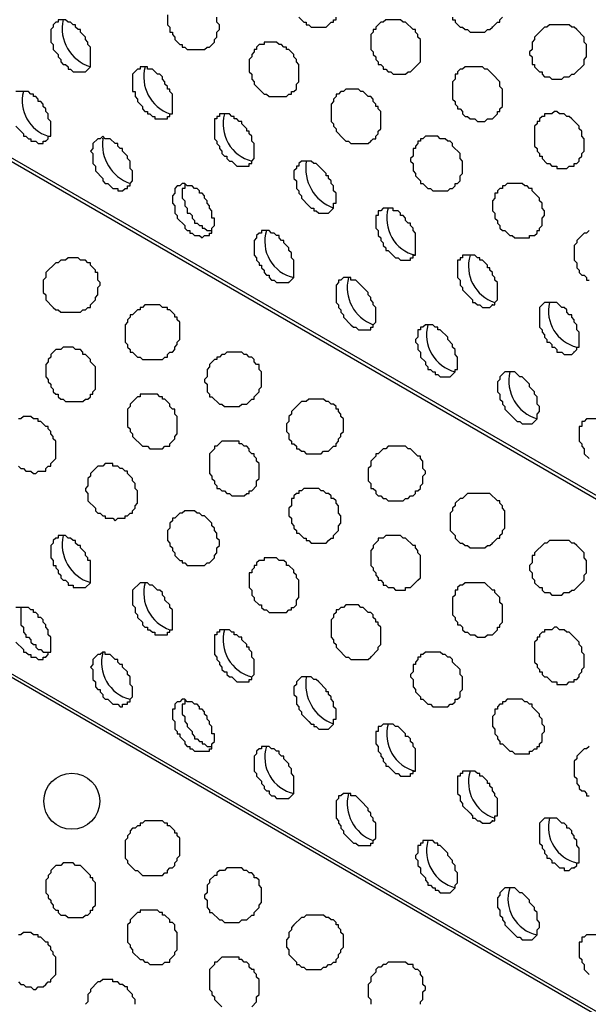
# Model space of a CAD drawing. Extents: x 0 to 219, y -4 to 280.
# Drawn here: x 67 to 73, y 167 to 177 of the extents above; entities that cross this region are included whole.
import ezdxf

# ---------------------------------------------------------------- set-up
doc = ezdxf.new("R2010")
doc.units = 0
doc.header["$LTSCALE"] = 10
doc.header["$MEASUREMENT"] = 0
doc.layers.add('CADdetails-9-EXTRAFINE', color=9, linetype='CONTINUOUS')

msp = doc.modelspace()

# ---------------------------------------------------------------- linework, layer by layer
at = {"layer": 'CADdetails-9-EXTRAFINE'}
for p, q in [((117.719, 146.676, 0), (58.538, 180.844, 0)), ((72.324, 177.145, 0), (72.324, 177.152, 0)), ((67.668, 175.956, 0), (67.668, 175.962, 0)), ((68.263, 175.981, 0), (68.263, 175.988, 0)), ((71.057, 175.956, 0), (71.057, 175.962, 0)), ((117.719, 141.295, 0), (58.538, 175.464, 0)), ((71.238, 175.257, 0), (71.238, 175.264, 0)), ((70.203, 174.481, 0), (70.203, 174.488, 0)), ((72.919, 174.274, 0), (72.919, 174.281, 0)), ((72.324, 174.248, 0), (72.324, 174.255, 0)), ((73.178, 173.757, 0), (73.178, 173.763, 0)), ((72.324, 171.765, 0), (72.324, 171.772, 0)), ((67.668, 170.575, 0), (67.668, 170.582, 0)), ((71.057, 170.575, 0), (71.057, 170.582, 0)), ((71.238, 169.877, 0), (71.238, 169.884, 0)), ((70.203, 169.101, 0), (70.203, 169.108, 0)), ((72.324, 168.868, 0), (72.324, 168.875, 0)), ((72.919, 168.894, 0), (72.919, 168.901, 0)), ((73.178, 168.377, 0), (73.178, 168.383, 0)), ((67.668, 167.161, 0), (67.668, 167.168, 0))]:
    msp.add_line(p, q, dxfattribs=at)
for points in [[(117.719, 146.624), (59.288, 180.379), (59.21, 180.301), (59.159, 180.249), (59.107, 180.172), (59.055, 180.12), (59.003, 180.042), (58.926, 179.991), (58.874, 179.913), (58.822, 179.835), (58.771, 179.784), (58.719, 179.706), (58.667, 179.628), (58.641, 179.551), (58.59, 179.473), (58.538, 179.396)], [(68.936, 177.275), (68.936, 177.171), (68.962, 177.145), (68.962, 177.094), (68.988, 177.094), (68.988, 177.068), (69.013, 177.042), (69.013, 177.016), (69.065, 176.964), (69.091, 176.964), (69.091, 176.938), (69.117, 176.938), (69.143, 176.913), (69.324, 176.913), (69.35, 176.938), (69.376, 176.938), (69.427, 176.99), (69.427, 177.016), (69.453, 177.042), (69.453, 177.094), (69.479, 177.119), (69.479, 177.171), (69.453, 177.197), (69.453, 177.249)], [(70.307, 177.249), (70.358, 177.197), (70.384, 177.197), (70.384, 177.171), (70.41, 177.171), (70.436, 177.145), (70.591, 177.145), (70.617, 177.171), (70.643, 177.197), (70.669, 177.197), (70.669, 177.223), (70.695, 177.223), (70.695, 177.249)], [(71.91, 177.249), (71.91, 177.223), (71.936, 177.223), (71.936, 177.197), (71.988, 177.145), (72.014, 177.145), (72.04, 177.119), (72.066, 177.119), (72.091, 177.094), (72.247, 177.094), (72.273, 177.119), (72.298, 177.119), (72.324, 177.145), (72.376, 177.197), (72.402, 177.197), (72.402, 177.223), (72.428, 177.249)], [(67.358, 176.111), (67.436, 176.033), (67.436, 176.007), (67.462, 176.007), (67.487, 175.981), (67.513, 175.981), (67.513, 175.956), (67.565, 175.956), (67.591, 175.93), (67.643, 175.93), (67.643, 175.956), (67.668, 175.956), (67.694, 175.981), (67.694, 176.007), (67.72, 176.007), (67.72, 176.162), (67.694, 176.188), (67.694, 176.24), (67.668, 176.266), (67.668, 176.292), (67.643, 176.318), (67.643, 176.343), (67.617, 176.369), (67.591, 176.369), (67.591, 176.395), (67.565, 176.421), (67.539, 176.421), (67.539, 176.447), (67.513, 176.447), (67.487, 176.473), (67.358, 176.473)], [(69.117, 175.516), (69.117, 175.464), (69.091, 175.464), (69.091, 175.361), (69.117, 175.335), (69.117, 175.283), (69.143, 175.257), (69.143, 175.205), (69.169, 175.205), (69.195, 175.18), (69.195, 175.154), (69.22, 175.128), (69.22, 175.102), (69.246, 175.102), (69.272, 175.076), (69.298, 175.076), (69.298, 175.05), (69.324, 175.05), (69.35, 175.024), (69.401, 175.024)], [(117.719, 141.244), (59.288, 174.998), (59.21, 174.921), (59.159, 174.869), (59.107, 174.792), (59.055, 174.74), (59.003, 174.662), (58.926, 174.61), (58.874, 174.533), (58.822, 174.455), (58.771, 174.404), (58.719, 174.326), (58.667, 174.248), (58.641, 174.171), (58.59, 174.093), (58.538, 174.016)], [(73.333, 175.024), (73.307, 174.998), (73.281, 174.998), (73.204, 174.921), (73.204, 174.895), (73.178, 174.869), (73.178, 174.714), (73.204, 174.688), (73.204, 174.636), (73.23, 174.61), (73.23, 174.585), (73.255, 174.559), (73.281, 174.559), (73.307, 174.533), (73.307, 174.507), (73.333, 174.507)], [(67.384, 172.567), (67.41, 172.541), (67.436, 172.541), (67.462, 172.515), (67.513, 172.515), (67.539, 172.49), (67.565, 172.49), (67.591, 172.515), (67.668, 172.515), (67.668, 172.541), (67.694, 172.567), (67.72, 172.567), (67.72, 172.593), (67.772, 172.645), (67.772, 172.826), (67.746, 172.852), (67.746, 172.877), (67.72, 172.903), (67.72, 172.929), (67.694, 172.955), (67.694, 172.981), (67.668, 172.981), (67.617, 173.033), (67.591, 173.033), (67.591, 173.059), (67.539, 173.059), (67.513, 173.084), (67.436, 173.084), (67.41, 173.059), (67.384, 173.059)], [(73.411, 173.059), (73.307, 173.059), (73.281, 173.033), (73.255, 173.033), (73.255, 172.981), (73.23, 172.981), (73.23, 172.826), (73.255, 172.8), (73.255, 172.774), (73.281, 172.748), (73.281, 172.696), (73.333, 172.645)], [(67.358, 170.731), (67.436, 170.653), (67.436, 170.627), (67.462, 170.627), (67.487, 170.601), (67.513, 170.601), (67.513, 170.575), (67.565, 170.575), (67.591, 170.55), (67.643, 170.55), (67.643, 170.575), (67.668, 170.575), (67.694, 170.601), (67.694, 170.627), (67.72, 170.627), (67.72, 170.782), (67.694, 170.808), (67.694, 170.86), (67.668, 170.886), (67.668, 170.912), (67.643, 170.938), (67.643, 170.963), (67.617, 170.989), (67.591, 170.989), (67.591, 171.015), (67.565, 171.041), (67.539, 171.041), (67.539, 171.067), (67.513, 171.067), (67.487, 171.093), (67.358, 171.093)], [(67.436, 171.093), (67.41, 171.093), (67.41, 170.912), (67.436, 170.886), (67.436, 170.834), (67.462, 170.808), (67.462, 170.782), (67.487, 170.782), (67.513, 170.756), (67.513, 170.731), (67.539, 170.705), (67.565, 170.705), (67.565, 170.679), (67.591, 170.653), (67.617, 170.653), (67.643, 170.627), (67.694, 170.627)], [(69.117, 170.136), (69.117, 170.084), (69.091, 170.084), (69.091, 169.981), (69.117, 169.955), (69.117, 169.903), (69.143, 169.877), (69.143, 169.851), (69.195, 169.799), (69.195, 169.774), (69.22, 169.748), (69.22, 169.722), (69.246, 169.722), (69.272, 169.696), (69.298, 169.696), (69.298, 169.67), (69.324, 169.67), (69.35, 169.644), (69.401, 169.644)], [(73.333, 169.644), (73.307, 169.618), (73.281, 169.618), (73.204, 169.541), (73.204, 169.515), (73.178, 169.489), (73.178, 169.334), (73.204, 169.308), (73.204, 169.256), (73.23, 169.23), (73.23, 169.205), (73.255, 169.179), (73.281, 169.179), (73.307, 169.153), (73.307, 169.127), (73.333, 169.127)], [(67.384, 167.187), (67.41, 167.161), (67.436, 167.161), (67.462, 167.135), (67.513, 167.135), (67.539, 167.109), (67.565, 167.109), (67.591, 167.135), (67.643, 167.135), (67.668, 167.161), (67.694, 167.187), (67.72, 167.187), (67.72, 167.213), (67.772, 167.265), (67.772, 167.446), (67.746, 167.472), (67.746, 167.497), (67.72, 167.523), (67.72, 167.549), (67.694, 167.575), (67.694, 167.601), (67.668, 167.601), (67.617, 167.653), (67.591, 167.653), (67.591, 167.678), (67.539, 167.678), (67.513, 167.704), (67.436, 167.704), (67.41, 167.678), (67.384, 167.678)], [(73.411, 167.678), (73.307, 167.678), (73.281, 167.653), (73.255, 167.653), (73.255, 167.601), (73.23, 167.601), (73.23, 167.446), (73.255, 167.42), (73.255, 167.394), (73.281, 167.368), (73.281, 167.316), (73.333, 167.265)], [(69.815, 166.928), (69.867, 166.98), (69.867, 167.032), (69.893, 167.058), (69.893, 167.213), (69.867, 167.239), (69.867, 167.265), (69.841, 167.29), (69.841, 167.316), (69.815, 167.316), (69.789, 167.342), (69.789, 167.368), (69.764, 167.394), (69.738, 167.394), (69.712, 167.42), (69.686, 167.42), (69.686, 167.446), (69.505, 167.446), (69.453, 167.394), (69.427, 167.394), (69.427, 167.368), (69.376, 167.316), (69.376, 167.109), (69.401, 167.084), (69.401, 167.058), (69.427, 167.032), (69.427, 167.006), (69.505, 166.928)], [(71.574, 166.954), (71.574, 166.98), (71.6, 167.006), (71.6, 167.084), (71.626, 167.109), (71.626, 167.135), (71.6, 167.161), (71.6, 167.239), (71.574, 167.265), (71.574, 167.29), (71.548, 167.316), (71.522, 167.316), (71.497, 167.342), (71.497, 167.368), (71.445, 167.368), (71.419, 167.394), (71.238, 167.394), (71.212, 167.368), (71.186, 167.368), (71.16, 167.342), (71.134, 167.342), (71.109, 167.316), (71.109, 167.29), (71.057, 167.239), (71.057, 167.187), (71.031, 167.161), (71.031, 167.032), (71.057, 167.006), (71.057, 166.954)], [(68.6, 166.954), (68.6, 167.006), (68.574, 167.032), (68.574, 167.058), (68.522, 167.109), (68.522, 167.135), (68.496, 167.135), (68.47, 167.161), (68.444, 167.161), (68.419, 167.187), (68.367, 167.187), (68.367, 167.213), (68.263, 167.213), (68.237, 167.187), (68.212, 167.187), (68.134, 167.109), (68.134, 167.084), (68.108, 167.058), (68.108, 166.98), (68.082, 166.954)]]:
    msp.add_lwpolyline(points, dxfattribs=at)
for points in [[(68.082, 176.68), (68.134, 176.731), (68.134, 176.938), (68.108, 176.964), (68.108, 176.99), (68.082, 177.016), (68.082, 177.042), (68.031, 177.094), (68.031, 177.119), (68.005, 177.119), (67.979, 177.145), (67.979, 177.171), (67.953, 177.171), (67.927, 177.197), (67.901, 177.197), (67.875, 177.223), (67.798, 177.223), (67.798, 177.197), (67.772, 177.197), (67.746, 177.171), (67.746, 177.145), (67.72, 177.119), (67.72, 176.99), (67.746, 176.964), (67.746, 176.913), (67.798, 176.861), (67.798, 176.835), (67.824, 176.809), (67.824, 176.783), (67.849, 176.757), (67.875, 176.757), (67.901, 176.731), (67.901, 176.706), (67.927, 176.706), (67.953, 176.68)], [(71.471, 176.68), (71.548, 176.757), (71.574, 176.783), (71.574, 177.016), (71.548, 177.042), (71.548, 177.068), (71.522, 177.094), (71.522, 177.119), (71.497, 177.119), (71.419, 177.197), (71.393, 177.197), (71.367, 177.223), (71.212, 177.223), (71.186, 177.197), (71.16, 177.197), (71.109, 177.145), (71.109, 177.119), (71.083, 177.119), (71.083, 177.094), (71.057, 177.068), (71.057, 176.913), (71.083, 176.887), (71.083, 176.861), (71.109, 176.835), (71.109, 176.809), (71.134, 176.783), (71.134, 176.757), (71.16, 176.757), (71.186, 176.731), (71.186, 176.706), (71.212, 176.706), (71.238, 176.68), (71.264, 176.68), (71.29, 176.654), (71.419, 176.654), (71.445, 176.68)], [(73.152, 176.654), (73.178, 176.654), (73.281, 176.757), (73.281, 176.809), (73.307, 176.835), (73.307, 176.964), (73.281, 176.99), (73.281, 177.042), (73.204, 177.119), (73.178, 177.145), (73.152, 177.145), (73.126, 177.171), (72.919, 177.171), (72.893, 177.145), (72.867, 177.145), (72.764, 177.042), (72.764, 177.016), (72.738, 176.99), (72.738, 176.913), (72.712, 176.887), (72.712, 176.861), (72.738, 176.835), (72.738, 176.757), (72.764, 176.757), (72.764, 176.731), (72.816, 176.68), (72.842, 176.68), (72.842, 176.654), (72.867, 176.628), (72.919, 176.628), (72.945, 176.602), (73.049, 176.602), (73.074, 176.628), (73.126, 176.628)], [(70.203, 176.447), (70.229, 176.447), (70.229, 176.473), (70.255, 176.473), (70.281, 176.499), (70.281, 176.55), (70.307, 176.576), (70.307, 176.757), (70.281, 176.783), (70.281, 176.809), (70.255, 176.835), (70.255, 176.861), (70.203, 176.913), (70.177, 176.913), (70.177, 176.938), (70.152, 176.938), (70.126, 176.964), (70.1, 176.964), (70.074, 176.99), (69.945, 176.99), (69.945, 176.964), (69.893, 176.964), (69.867, 176.938), (69.867, 176.913), (69.841, 176.913), (69.841, 176.887), (69.815, 176.861), (69.815, 176.835), (69.789, 176.809), (69.789, 176.68), (69.815, 176.654), (69.815, 176.602), (69.841, 176.576), (69.841, 176.55), (69.919, 176.473), (69.945, 176.447), (69.97, 176.447), (69.996, 176.421), (70.177, 176.421)], [(68.936, 176.188), (68.936, 176.214), (68.962, 176.214), (68.962, 176.24), (68.988, 176.24), (68.988, 176.447), (68.962, 176.473), (68.962, 176.499), (68.936, 176.499), (68.936, 176.525), (68.91, 176.55), (68.91, 176.576), (68.884, 176.602), (68.884, 176.628), (68.858, 176.654), (68.832, 176.654), (68.781, 176.706), (68.729, 176.706), (68.729, 176.731), (68.651, 176.731), (68.651, 176.706), (68.625, 176.706), (68.574, 176.654), (68.574, 176.473), (68.6, 176.473), (68.6, 176.421), (68.625, 176.395), (68.625, 176.369), (68.677, 176.318), (68.677, 176.292), (68.703, 176.266), (68.729, 176.266), (68.729, 176.24), (68.755, 176.24), (68.781, 176.214), (68.807, 176.214), (68.807, 176.188)], [(72.324, 176.188), (72.376, 176.24), (72.376, 176.266), (72.402, 176.266), (72.402, 176.292), (72.428, 176.318), (72.428, 176.499), (72.402, 176.525), (72.402, 176.576), (72.324, 176.654), (72.273, 176.706), (72.247, 176.706), (72.221, 176.731), (72.04, 176.731), (72.014, 176.706), (71.988, 176.706), (71.962, 176.68), (71.962, 176.654), (71.936, 176.654), (71.936, 176.602), (71.91, 176.576), (71.91, 176.395), (71.936, 176.369), (71.936, 176.343), (71.962, 176.318), (71.962, 176.292), (71.988, 176.292), (72.014, 176.266), (72.014, 176.24), (72.04, 176.214), (72.066, 176.214), (72.091, 176.188), (72.143, 176.188), (72.169, 176.162), (72.247, 176.162), (72.273, 176.188)], [(71.057, 175.956), (71.083, 175.981), (71.109, 175.981), (71.109, 176.007), (71.134, 176.033), (71.134, 176.059), (71.16, 176.085), (71.16, 176.266), (71.134, 176.292), (71.134, 176.318), (71.109, 176.318), (71.109, 176.343), (71.083, 176.369), (71.083, 176.395), (71.057, 176.421), (71.031, 176.421), (70.979, 176.473), (70.953, 176.473), (70.928, 176.499), (70.798, 176.499), (70.772, 176.473), (70.746, 176.473), (70.721, 176.447), (70.695, 176.447), (70.695, 176.421), (70.669, 176.395), (70.669, 176.369), (70.643, 176.343), (70.643, 176.162), (70.669, 176.137), (70.669, 176.111), (70.695, 176.085), (70.695, 176.059), (70.772, 175.981), (70.798, 175.956), (70.824, 175.956), (70.85, 175.93), (71.031, 175.93)], [(69.789, 175.697), (69.789, 175.723), (69.815, 175.723), (69.815, 175.749), (69.841, 175.774), (69.841, 175.93), (69.815, 175.956), (69.815, 176.007), (69.789, 176.033), (69.789, 176.059), (69.764, 176.059), (69.764, 176.085), (69.712, 176.137), (69.712, 176.162), (69.686, 176.162), (69.66, 176.188), (69.634, 176.188), (69.634, 176.214), (69.608, 176.214), (69.583, 176.24), (69.479, 176.24), (69.479, 176.214), (69.453, 176.214), (69.453, 176.188), (69.427, 176.188), (69.427, 175.981), (69.453, 175.956), (69.453, 175.93), (69.479, 175.904), (69.479, 175.878), (69.505, 175.852), (69.505, 175.826), (69.531, 175.8), (69.557, 175.8), (69.557, 175.774), (69.583, 175.749), (69.608, 175.749), (69.66, 175.697)], [(73.178, 175.697), (73.178, 175.723), (73.204, 175.723), (73.23, 175.749), (73.23, 175.774), (73.255, 175.8), (73.255, 175.826), (73.281, 175.852), (73.281, 175.981), (73.255, 176.007), (73.255, 176.059), (73.23, 176.085), (73.23, 176.111), (73.152, 176.188), (73.126, 176.214), (73.1, 176.214), (73.074, 176.24), (73.023, 176.24), (72.997, 176.266), (72.971, 176.266), (72.945, 176.24), (72.867, 176.24), (72.867, 176.214), (72.842, 176.214), (72.816, 176.188), (72.816, 176.162), (72.79, 176.162), (72.79, 176.137), (72.764, 176.111), (72.764, 175.904), (72.79, 175.878), (72.79, 175.852), (72.816, 175.826), (72.816, 175.8), (72.842, 175.8), (72.842, 175.774), (72.893, 175.723), (72.919, 175.723), (72.945, 175.697), (72.997, 175.697), (72.997, 175.671), (73.1, 175.671), (73.126, 175.697)], [(68.496, 175.464), (68.522, 175.464), (68.522, 175.49), (68.548, 175.49), (68.548, 175.516), (68.574, 175.542), (68.574, 175.645), (68.548, 175.671), (68.548, 175.749), (68.522, 175.774), (68.522, 175.8), (68.47, 175.852), (68.47, 175.878), (68.444, 175.878), (68.419, 175.904), (68.419, 175.93), (68.393, 175.93), (68.341, 175.981), (68.289, 175.981), (68.263, 176.007), (68.237, 175.981), (68.212, 175.981), (68.16, 175.93), (68.16, 175.878), (68.134, 175.852), (68.16, 175.826), (68.16, 175.723), (68.186, 175.697), (68.186, 175.645), (68.263, 175.568), (68.263, 175.542), (68.289, 175.516), (68.315, 175.516), (68.367, 175.464), (68.419, 175.464), (68.419, 175.438), (68.47, 175.438)], [(71.885, 175.464), (71.91, 175.464), (71.936, 175.49), (71.936, 175.516), (71.962, 175.516), (71.988, 175.542), (71.988, 175.593), (72.014, 175.619), (72.014, 175.749), (71.988, 175.774), (71.988, 175.826), (71.91, 175.904), (71.91, 175.93), (71.885, 175.956), (71.859, 175.956), (71.833, 175.981), (71.781, 175.981), (71.755, 176.007), (71.626, 176.007), (71.6, 175.981), (71.574, 175.981), (71.574, 175.956), (71.548, 175.956), (71.548, 175.93), (71.522, 175.904), (71.522, 175.878), (71.497, 175.878), (71.497, 175.8), (71.471, 175.774), (71.471, 175.749), (71.497, 175.723), (71.497, 175.645), (71.522, 175.619), (71.522, 175.593), (71.574, 175.542), (71.574, 175.516), (71.6, 175.516), (71.652, 175.464), (71.678, 175.464), (71.703, 175.438), (71.859, 175.438)], [(70.617, 175.205), (70.669, 175.257), (70.669, 175.309), (70.695, 175.309), (70.695, 175.412), (70.669, 175.438), (70.669, 175.49), (70.643, 175.516), (70.643, 175.542), (70.617, 175.568), (70.617, 175.593), (70.591, 175.593), (70.591, 175.619), (70.514, 175.697), (70.488, 175.723), (70.462, 175.723), (70.436, 175.749), (70.333, 175.749), (70.307, 175.723), (70.307, 175.697), (70.281, 175.697), (70.281, 175.671), (70.255, 175.645), (70.255, 175.568), (70.281, 175.542), (70.281, 175.464), (70.307, 175.438), (70.307, 175.412), (70.333, 175.386), (70.333, 175.361), (70.41, 175.283), (70.436, 175.257), (70.462, 175.257), (70.462, 175.231), (70.488, 175.231), (70.514, 175.205)], [(69.35, 174.973), (69.376, 174.973), (69.376, 174.998), (69.401, 174.998), (69.401, 175.05), (69.427, 175.076), (69.427, 175.154), (69.401, 175.154), (69.401, 175.231), (69.376, 175.257), (69.376, 175.283), (69.35, 175.309), (69.35, 175.335), (69.324, 175.361), (69.324, 175.386), (69.298, 175.412), (69.272, 175.412), (69.272, 175.438), (69.246, 175.464), (69.22, 175.464), (69.195, 175.49), (69.143, 175.49), (69.117, 175.516), (69.091, 175.516), (69.065, 175.49), (69.039, 175.49), (69.013, 175.464), (69.013, 175.412), (68.988, 175.386), (68.988, 175.309), (69.013, 175.283), (69.013, 175.205), (69.039, 175.18), (69.039, 175.154), (69.117, 175.076), (69.117, 175.05), (69.143, 175.024), (69.169, 175.024), (69.169, 174.998), (69.195, 174.998), (69.22, 174.973), (69.272, 174.973), (69.298, 174.947), (69.324, 174.973)], [(72.738, 174.973), (72.764, 174.973), (72.79, 174.998), (72.79, 175.024), (72.816, 175.024), (72.816, 175.05), (72.842, 175.076), (72.842, 175.154), (72.867, 175.18), (72.867, 175.231), (72.842, 175.257), (72.842, 175.309), (72.816, 175.335), (72.816, 175.361), (72.738, 175.438), (72.738, 175.464), (72.712, 175.464), (72.686, 175.49), (72.661, 175.49), (72.635, 175.516), (72.479, 175.516), (72.454, 175.49), (72.428, 175.49), (72.428, 175.464), (72.402, 175.464), (72.376, 175.438), (72.376, 175.412), (72.35, 175.412), (72.35, 175.361), (72.324, 175.335), (72.324, 175.231), (72.35, 175.205), (72.35, 175.154), (72.376, 175.128), (72.376, 175.102), (72.402, 175.076), (72.402, 175.05), (72.428, 175.024), (72.454, 175.024), (72.505, 174.973), (72.531, 174.973), (72.557, 174.947), (72.712, 174.947), (72.712, 174.973)], [(71.471, 174.74), (71.497, 174.74), (71.497, 174.766), (71.522, 174.766), (71.522, 174.998), (71.497, 175.024), (71.497, 175.05), (71.471, 175.076), (71.471, 175.102), (71.445, 175.102), (71.419, 175.128), (71.419, 175.154), (71.393, 175.18), (71.367, 175.18), (71.367, 175.205), (71.341, 175.231), (71.29, 175.231), (71.29, 175.257), (71.186, 175.257), (71.16, 175.231), (71.134, 175.231), (71.134, 175.18), (71.109, 175.18), (71.109, 175.05), (71.134, 175.024), (71.134, 174.973), (71.16, 174.947), (71.16, 174.921), (71.186, 174.895), (71.186, 174.869), (71.212, 174.843), (71.212, 174.817), (71.238, 174.817), (71.316, 174.74), (71.341, 174.74), (71.367, 174.714), (71.471, 174.714)], [(70.203, 174.481), (70.255, 174.533), (70.255, 174.714), (70.229, 174.74), (70.229, 174.792), (70.203, 174.817), (70.203, 174.843), (70.152, 174.895), (70.152, 174.921), (70.126, 174.921), (70.1, 174.947), (70.1, 174.973), (70.074, 174.973), (70.048, 174.998), (70.022, 174.998), (69.996, 175.024), (69.919, 175.024), (69.919, 174.998), (69.893, 174.998), (69.867, 174.973), (69.867, 174.947), (69.841, 174.921), (69.841, 174.766), (69.867, 174.74), (69.867, 174.714), (69.893, 174.688), (69.893, 174.662), (69.919, 174.662), (69.919, 174.636), (69.945, 174.61), (69.945, 174.585), (69.97, 174.559), (69.996, 174.559), (69.996, 174.533), (70.022, 174.507), (70.048, 174.507), (70.074, 174.481)], [(68.082, 174.197), (68.108, 174.223), (68.134, 174.223), (68.134, 174.248), (68.186, 174.3), (68.186, 174.326), (68.212, 174.352), (68.212, 174.429), (68.237, 174.455), (68.237, 174.481), (68.212, 174.507), (68.212, 174.585), (68.186, 174.585), (68.186, 174.61), (68.134, 174.662), (68.134, 174.688), (68.108, 174.688), (68.082, 174.714), (68.031, 174.714), (68.005, 174.74), (67.901, 174.74), (67.875, 174.714), (67.824, 174.714), (67.798, 174.688), (67.772, 174.688), (67.668, 174.585), (67.668, 174.533), (67.643, 174.507), (67.643, 174.378), (67.668, 174.352), (67.668, 174.3), (67.746, 174.223), (67.772, 174.197), (67.798, 174.197), (67.824, 174.171), (68.031, 174.171), (68.056, 174.197)], [(72.324, 174.248), (72.35, 174.248), (72.35, 174.274), (72.376, 174.3), (72.376, 174.481), (72.35, 174.507), (72.35, 174.533), (72.324, 174.559), (72.324, 174.585), (72.298, 174.61), (72.298, 174.636), (72.273, 174.636), (72.273, 174.662), (72.221, 174.714), (72.195, 174.714), (72.195, 174.74), (72.169, 174.74), (72.143, 174.766), (72.014, 174.766), (72.014, 174.74), (71.988, 174.74), (71.988, 174.714), (71.962, 174.714), (71.962, 174.533), (71.988, 174.507), (71.988, 174.455), (72.014, 174.429), (72.014, 174.404), (72.091, 174.326), (72.117, 174.3), (72.117, 174.274), (72.143, 174.274), (72.169, 174.248), (72.195, 174.248), (72.221, 174.223), (72.298, 174.223)], [(71.057, 173.99), (71.057, 174.016), (71.083, 174.016), (71.083, 174.041), (71.109, 174.067), (71.109, 174.223), (71.083, 174.248), (71.083, 174.274), (71.057, 174.3), (71.057, 174.326), (71.031, 174.352), (71.031, 174.378), (70.953, 174.455), (70.902, 174.507), (70.85, 174.507), (70.85, 174.533), (70.772, 174.533), (70.746, 174.507), (70.721, 174.507), (70.721, 174.481), (70.695, 174.455), (70.695, 174.274), (70.721, 174.248), (70.721, 174.223), (70.746, 174.197), (70.746, 174.171), (70.772, 174.145), (70.772, 174.119), (70.85, 174.041), (70.876, 174.016), (70.902, 174.016), (70.928, 173.99)], [(73.178, 173.757), (73.204, 173.783), (73.204, 173.809), (73.23, 173.809), (73.23, 173.964), (73.204, 173.99), (73.204, 174.041), (73.178, 174.067), (73.178, 174.093), (73.152, 174.119), (73.152, 174.145), (73.126, 174.145), (73.1, 174.171), (73.1, 174.197), (73.074, 174.223), (73.049, 174.223), (72.997, 174.274), (72.867, 174.274), (72.816, 174.223), (72.816, 174.016), (72.842, 173.99), (72.842, 173.964), (72.867, 173.938), (72.867, 173.912), (72.893, 173.886), (72.893, 173.86), (72.919, 173.86), (72.945, 173.835), (72.945, 173.809), (72.971, 173.809), (72.997, 173.783), (72.997, 173.757), (73.049, 173.757), (73.074, 173.731), (73.152, 173.731)], [(68.936, 173.705), (68.936, 173.731), (68.962, 173.757), (68.988, 173.757), (69.013, 173.783), (69.013, 173.809), (69.039, 173.835), (69.039, 173.86), (69.065, 173.886), (69.065, 174.067), (69.039, 174.093), (69.039, 174.119), (69.013, 174.119), (69.013, 174.145), (68.962, 174.197), (68.936, 174.197), (68.936, 174.223), (68.884, 174.223), (68.858, 174.248), (68.703, 174.248), (68.677, 174.223), (68.651, 174.223), (68.651, 174.197), (68.625, 174.197), (68.574, 174.145), (68.548, 174.145), (68.548, 174.119), (68.522, 174.093), (68.522, 174.067), (68.496, 174.041), (68.496, 173.86), (68.522, 173.835), (68.522, 173.809), (68.548, 173.783), (68.548, 173.757), (68.574, 173.757), (68.625, 173.705), (68.651, 173.705), (68.677, 173.679), (68.884, 173.679), (68.91, 173.705)], [(71.885, 173.498), (71.936, 173.55), (71.936, 173.576), (71.962, 173.576), (71.962, 173.705), (71.936, 173.731), (71.936, 173.783), (71.91, 173.809), (71.91, 173.835), (71.859, 173.886), (71.859, 173.912), (71.781, 173.99), (71.755, 173.99), (71.755, 174.016), (71.729, 174.016), (71.703, 174.041), (71.626, 174.041), (71.6, 174.016), (71.574, 174.016), (71.574, 173.99), (71.548, 173.99), (71.548, 173.912), (71.522, 173.886), (71.522, 173.86), (71.548, 173.835), (71.548, 173.783), (71.574, 173.757), (71.574, 173.705), (71.626, 173.653), (71.626, 173.628), (71.652, 173.602), (71.652, 173.576), (71.678, 173.576), (71.703, 173.55), (71.729, 173.55), (71.729, 173.524), (71.755, 173.524), (71.781, 173.498)], [(68.082, 173.265), (68.108, 173.265), (68.134, 173.291), (68.134, 173.317), (68.16, 173.317), (68.16, 173.343), (68.186, 173.369), (68.186, 173.602), (68.134, 173.653), (68.134, 173.679), (68.082, 173.731), (68.056, 173.731), (68.056, 173.757), (68.031, 173.783), (67.979, 173.783), (67.953, 173.809), (67.849, 173.809), (67.824, 173.783), (67.772, 173.783), (67.72, 173.731), (67.72, 173.705), (67.694, 173.679), (67.694, 173.653), (67.668, 173.628), (67.668, 173.498), (67.694, 173.472), (67.694, 173.447), (67.72, 173.421), (67.72, 173.395), (67.746, 173.369), (67.746, 173.343), (67.772, 173.317), (67.798, 173.317), (67.798, 173.291), (67.824, 173.265), (67.849, 173.265), (67.875, 173.24), (68.056, 173.24)], [(69.764, 173.214), (69.815, 173.265), (69.841, 173.265), (69.841, 173.291), (69.893, 173.343), (69.893, 173.369), (69.919, 173.395), (69.919, 173.55), (69.893, 173.576), (69.893, 173.628), (69.867, 173.628), (69.841, 173.653), (69.841, 173.679), (69.815, 173.705), (69.789, 173.705), (69.764, 173.731), (69.738, 173.731), (69.712, 173.757), (69.557, 173.757), (69.531, 173.731), (69.505, 173.731), (69.479, 173.705), (69.453, 173.705), (69.453, 173.679), (69.427, 173.679), (69.376, 173.628), (69.376, 173.602), (69.35, 173.576), (69.35, 173.498), (69.324, 173.472), (69.324, 173.447), (69.35, 173.421), (69.35, 173.343), (69.376, 173.317), (69.376, 173.291), (69.401, 173.291), (69.479, 173.214), (69.505, 173.214), (69.531, 173.188), (69.686, 173.188), (69.712, 173.214)], [(72.738, 173.007), (72.79, 173.059), (72.79, 173.11), (72.816, 173.136), (72.816, 173.188), (72.79, 173.214), (72.79, 173.291), (72.764, 173.317), (72.764, 173.343), (72.712, 173.395), (72.712, 173.421), (72.635, 173.498), (72.609, 173.498), (72.557, 173.55), (72.454, 173.55), (72.402, 173.498), (72.402, 173.472), (72.376, 173.447), (72.376, 173.343), (72.402, 173.317), (72.402, 173.265), (72.428, 173.24), (72.428, 173.214), (72.454, 173.188), (72.454, 173.162), (72.531, 173.084), (72.583, 173.033), (72.609, 173.033), (72.635, 173.007)], [(68.936, 172.774), (68.962, 172.774), (68.962, 172.8), (69.013, 172.852), (69.013, 172.877), (69.039, 172.903), (69.039, 173.084), (69.013, 173.11), (69.013, 173.162), (68.988, 173.162), (68.962, 173.188), (68.962, 173.214), (68.91, 173.265), (68.884, 173.265), (68.884, 173.291), (68.858, 173.291), (68.832, 173.317), (68.651, 173.317), (68.651, 173.291), (68.625, 173.291), (68.548, 173.214), (68.548, 173.188), (68.522, 173.162), (68.522, 172.981), (68.548, 172.955), (68.548, 172.929), (68.574, 172.903), (68.574, 172.877), (68.677, 172.774), (68.729, 172.774), (68.755, 172.748), (68.884, 172.748), (68.91, 172.774)], [(70.617, 172.722), (70.669, 172.774), (70.695, 172.774), (70.695, 172.8), (70.721, 172.826), (70.721, 172.852), (70.746, 172.877), (70.746, 172.903), (70.772, 172.929), (70.772, 173.059), (70.746, 173.084), (70.746, 173.11), (70.721, 173.136), (70.721, 173.162), (70.695, 173.162), (70.695, 173.188), (70.669, 173.214), (70.643, 173.214), (70.617, 173.24), (70.591, 173.24), (70.565, 173.265), (70.41, 173.265), (70.384, 173.24), (70.333, 173.24), (70.255, 173.162), (70.229, 173.136), (70.229, 173.11), (70.203, 173.084), (70.203, 173.033), (70.177, 173.007), (70.177, 172.929), (70.203, 172.903), (70.203, 172.852), (70.229, 172.826), (70.229, 172.8), (70.255, 172.8), (70.281, 172.774), (70.281, 172.748), (70.307, 172.748), (70.333, 172.722), (70.358, 172.722), (70.384, 172.696), (70.54, 172.696), (70.565, 172.722)], [(69.789, 172.283), (69.789, 172.308), (69.815, 172.308), (69.867, 172.36), (69.867, 172.412), (69.893, 172.438), (69.893, 172.593), (69.867, 172.619), (69.867, 172.645), (69.841, 172.671), (69.841, 172.696), (69.815, 172.696), (69.789, 172.722), (69.789, 172.748), (69.764, 172.774), (69.738, 172.774), (69.712, 172.8), (69.686, 172.8), (69.686, 172.826), (69.505, 172.826), (69.453, 172.774), (69.427, 172.774), (69.427, 172.748), (69.376, 172.696), (69.376, 172.49), (69.401, 172.464), (69.401, 172.438), (69.427, 172.412), (69.427, 172.386), (69.453, 172.36), (69.453, 172.334), (69.479, 172.334), (69.505, 172.308), (69.531, 172.308), (69.557, 172.283), (69.583, 172.283), (69.608, 172.257), (69.738, 172.257), (69.764, 172.283)], [(71.471, 172.257), (71.497, 172.257), (71.522, 172.283), (71.522, 172.308), (71.548, 172.308), (71.574, 172.334), (71.574, 172.36), (71.6, 172.386), (71.6, 172.464), (71.626, 172.49), (71.626, 172.515), (71.6, 172.541), (71.6, 172.619), (71.574, 172.645), (71.574, 172.671), (71.548, 172.671), (71.471, 172.748), (71.445, 172.748), (71.419, 172.774), (71.238, 172.774), (71.212, 172.748), (71.186, 172.748), (71.134, 172.696), (71.109, 172.696), (71.109, 172.671), (71.057, 172.619), (71.057, 172.567), (71.031, 172.541), (71.031, 172.412), (71.057, 172.386), (71.057, 172.334), (71.083, 172.334), (71.109, 172.308), (71.109, 172.283), (71.134, 172.257), (71.16, 172.257), (71.186, 172.231), (71.212, 172.231), (71.238, 172.205), (71.393, 172.205), (71.419, 172.231), (71.445, 172.231)], [(68.496, 172.05), (68.522, 172.05), (68.548, 172.076), (68.574, 172.076), (68.574, 172.102), (68.6, 172.127), (68.6, 172.153), (68.625, 172.179), (68.625, 172.308), (68.6, 172.334), (68.6, 172.386), (68.574, 172.412), (68.574, 172.438), (68.522, 172.49), (68.522, 172.515), (68.496, 172.515), (68.47, 172.541), (68.444, 172.541), (68.419, 172.567), (68.367, 172.567), (68.367, 172.593), (68.289, 172.593), (68.263, 172.567), (68.212, 172.567), (68.134, 172.49), (68.134, 172.464), (68.108, 172.438), (68.108, 172.36), (68.082, 172.334), (68.082, 172.308), (68.108, 172.283), (68.108, 172.205), (68.186, 172.127), (68.186, 172.102), (68.212, 172.076), (68.237, 172.076), (68.263, 172.05), (68.289, 172.05), (68.289, 172.024), (68.367, 172.024), (68.393, 171.998), (68.419, 172.024), (68.496, 172.024)], [(70.617, 171.791), (70.643, 171.817), (70.669, 171.817), (70.669, 171.843), (70.721, 171.895), (70.721, 171.946), (70.746, 171.972), (70.746, 172.05), (70.721, 172.076), (70.721, 172.153), (70.695, 172.179), (70.695, 172.205), (70.669, 172.231), (70.643, 172.231), (70.643, 172.257), (70.617, 172.283), (70.591, 172.283), (70.565, 172.308), (70.54, 172.308), (70.514, 172.334), (70.358, 172.334), (70.333, 172.308), (70.307, 172.308), (70.307, 172.283), (70.281, 172.283), (70.255, 172.257), (70.255, 172.231), (70.229, 172.231), (70.229, 172.153), (70.203, 172.127), (70.203, 172.05), (70.229, 172.024), (70.229, 171.972), (70.255, 171.946), (70.255, 171.92), (70.281, 171.895), (70.281, 171.869), (70.307, 171.869), (70.358, 171.817), (70.384, 171.817), (70.384, 171.791), (70.41, 171.791), (70.436, 171.765), (70.591, 171.765)], [(72.324, 171.765), (72.376, 171.817), (72.402, 171.817), (72.402, 171.843), (72.428, 171.869), (72.428, 171.895), (72.454, 171.92), (72.454, 172.102), (72.428, 172.127), (72.428, 172.153), (72.402, 172.179), (72.402, 172.205), (72.376, 172.205), (72.298, 172.283), (72.066, 172.283), (72.014, 172.231), (71.988, 172.231), (71.936, 172.179), (71.936, 172.153), (71.91, 172.127), (71.91, 172.102), (71.885, 172.076), (71.885, 171.895), (71.936, 171.843), (71.936, 171.817), (71.988, 171.765), (72.014, 171.765), (72.04, 171.739), (72.066, 171.739), (72.091, 171.714), (72.247, 171.714), (72.273, 171.739), (72.298, 171.739)], [(69.35, 171.558), (69.376, 171.558), (69.427, 171.61), (69.427, 171.636), (69.453, 171.662), (69.453, 171.714), (69.479, 171.739), (69.479, 171.791), (69.453, 171.817), (69.453, 171.869), (69.427, 171.895), (69.427, 171.92), (69.401, 171.946), (69.401, 171.972), (69.324, 172.05), (69.298, 172.05), (69.272, 172.076), (69.246, 172.076), (69.22, 172.102), (69.117, 172.102), (69.091, 172.076), (69.065, 172.076), (69.013, 172.024), (68.988, 172.024), (68.988, 171.998), (68.962, 171.972), (68.962, 171.92), (68.936, 171.895), (68.936, 171.791), (68.962, 171.765), (68.962, 171.739), (68.988, 171.714), (68.988, 171.688), (69.013, 171.662), (69.013, 171.636), (69.065, 171.584), (69.091, 171.584), (69.091, 171.558), (69.117, 171.558), (69.143, 171.532), (69.324, 171.532)], [(68.082, 171.3), (68.134, 171.351), (68.134, 171.584), (68.108, 171.584), (68.108, 171.61), (68.082, 171.636), (68.082, 171.662), (68.031, 171.714), (68.031, 171.739), (68.005, 171.739), (67.979, 171.765), (67.979, 171.791), (67.953, 171.791), (67.927, 171.817), (67.901, 171.817), (67.875, 171.843), (67.798, 171.843), (67.798, 171.817), (67.772, 171.817), (67.746, 171.791), (67.746, 171.765), (67.72, 171.739), (67.72, 171.61), (67.746, 171.584), (67.746, 171.532), (67.772, 171.532), (67.772, 171.507), (67.798, 171.481), (67.798, 171.455), (67.824, 171.429), (67.824, 171.403), (67.849, 171.377), (67.875, 171.377), (67.901, 171.351), (67.901, 171.326), (67.953, 171.326), (67.953, 171.3)], [(71.471, 171.3), (71.548, 171.377), (71.574, 171.403), (71.574, 171.636), (71.548, 171.662), (71.548, 171.688), (71.522, 171.714), (71.522, 171.739), (71.497, 171.739), (71.419, 171.817), (71.393, 171.817), (71.367, 171.843), (71.212, 171.843), (71.186, 171.817), (71.134, 171.817), (71.134, 171.791), (71.083, 171.739), (71.083, 171.714), (71.057, 171.688), (71.057, 171.532), (71.083, 171.507), (71.083, 171.481), (71.109, 171.455), (71.109, 171.429), (71.134, 171.403), (71.134, 171.377), (71.16, 171.377), (71.186, 171.351), (71.186, 171.326), (71.212, 171.326), (71.238, 171.3), (71.29, 171.3), (71.316, 171.274), (71.419, 171.274), (71.419, 171.3)], [(73.152, 171.274), (73.178, 171.274), (73.281, 171.377), (73.281, 171.429), (73.307, 171.455), (73.307, 171.584), (73.281, 171.61), (73.281, 171.662), (73.204, 171.739), (73.178, 171.765), (73.152, 171.765), (73.126, 171.791), (72.919, 171.791), (72.893, 171.765), (72.867, 171.765), (72.764, 171.662), (72.764, 171.636), (72.738, 171.636), (72.738, 171.558), (72.712, 171.532), (72.712, 171.481), (72.738, 171.455), (72.738, 171.403), (72.764, 171.377), (72.764, 171.351), (72.816, 171.3), (72.842, 171.3), (72.842, 171.274), (72.867, 171.248), (72.919, 171.248), (72.945, 171.222), (73.049, 171.222), (73.074, 171.248), (73.126, 171.248)], [(70.203, 171.067), (70.229, 171.067), (70.229, 171.093), (70.255, 171.093), (70.281, 171.119), (70.281, 171.17), (70.307, 171.196), (70.307, 171.377), (70.281, 171.403), (70.281, 171.429), (70.255, 171.455), (70.255, 171.481), (70.203, 171.532), (70.177, 171.532), (70.177, 171.558), (70.152, 171.584), (70.1, 171.584), (70.074, 171.61), (69.945, 171.61), (69.945, 171.584), (69.893, 171.584), (69.867, 171.558), (69.867, 171.532), (69.841, 171.532), (69.841, 171.507), (69.815, 171.481), (69.815, 171.455), (69.789, 171.455), (69.789, 171.3), (69.815, 171.274), (69.815, 171.222), (69.841, 171.196), (69.841, 171.17), (69.893, 171.119), (69.919, 171.119), (69.919, 171.093), (69.945, 171.067), (69.97, 171.067), (69.996, 171.041), (70.177, 171.041)], [(68.936, 170.808), (68.936, 170.834), (68.962, 170.834), (68.962, 170.86), (68.988, 170.86), (68.988, 171.067), (68.962, 171.093), (68.962, 171.119), (68.91, 171.17), (68.91, 171.196), (68.884, 171.222), (68.884, 171.248), (68.858, 171.274), (68.832, 171.274), (68.781, 171.326), (68.755, 171.326), (68.729, 171.351), (68.651, 171.351), (68.574, 171.274), (68.574, 171.119), (68.6, 171.093), (68.6, 171.041), (68.625, 171.015), (68.625, 170.989), (68.677, 170.938), (68.677, 170.912), (68.703, 170.886), (68.729, 170.886), (68.729, 170.86), (68.755, 170.86), (68.781, 170.834), (68.807, 170.834), (68.807, 170.808)], [(72.324, 170.808), (72.376, 170.86), (72.376, 170.886), (72.402, 170.886), (72.402, 170.912), (72.428, 170.938), (72.428, 171.119), (72.402, 171.144), (72.402, 171.196), (72.35, 171.248), (72.35, 171.274), (72.324, 171.274), (72.247, 171.351), (72.04, 171.351), (72.014, 171.326), (71.988, 171.326), (71.962, 171.3), (71.962, 171.274), (71.936, 171.274), (71.936, 171.222), (71.91, 171.196), (71.91, 171.015), (71.936, 170.989), (71.936, 170.963), (71.962, 170.938), (71.962, 170.912), (71.988, 170.912), (72.014, 170.886), (72.014, 170.86), (72.04, 170.834), (72.066, 170.834), (72.091, 170.808), (72.143, 170.808), (72.169, 170.782), (72.247, 170.782), (72.273, 170.808)], [(71.057, 170.575), (71.134, 170.653), (71.134, 170.679), (71.16, 170.705), (71.16, 170.886), (71.134, 170.912), (71.134, 170.938), (71.109, 170.938), (71.109, 170.963), (71.083, 170.989), (71.083, 171.015), (71.057, 171.041), (71.031, 171.041), (70.979, 171.093), (70.953, 171.093), (70.928, 171.119), (70.798, 171.119), (70.772, 171.093), (70.746, 171.093), (70.721, 171.067), (70.695, 171.067), (70.695, 171.041), (70.669, 171.015), (70.669, 170.989), (70.643, 170.963), (70.643, 170.782), (70.669, 170.756), (70.669, 170.731), (70.695, 170.705), (70.695, 170.679), (70.721, 170.653), (70.798, 170.575), (70.824, 170.575), (70.85, 170.55), (71.031, 170.55)], [(73.178, 170.317), (73.178, 170.343), (73.204, 170.343), (73.23, 170.369), (73.23, 170.394), (73.255, 170.42), (73.255, 170.446), (73.281, 170.472), (73.281, 170.601), (73.255, 170.627), (73.255, 170.679), (73.23, 170.705), (73.23, 170.731), (73.152, 170.808), (73.126, 170.834), (73.1, 170.834), (73.074, 170.86), (73.023, 170.86), (72.997, 170.886), (72.971, 170.886), (72.945, 170.86), (72.867, 170.86), (72.867, 170.834), (72.842, 170.834), (72.816, 170.808), (72.816, 170.782), (72.79, 170.782), (72.79, 170.756), (72.764, 170.731), (72.764, 170.524), (72.79, 170.498), (72.79, 170.472), (72.816, 170.446), (72.816, 170.42), (72.842, 170.42), (72.842, 170.394), (72.867, 170.369), (72.893, 170.369), (72.945, 170.317), (72.997, 170.317), (72.997, 170.291), (73.1, 170.291), (73.126, 170.317)], [(69.789, 170.317), (69.789, 170.343), (69.815, 170.343), (69.815, 170.369), (69.841, 170.394), (69.841, 170.55), (69.815, 170.575), (69.815, 170.627), (69.789, 170.653), (69.789, 170.679), (69.764, 170.679), (69.764, 170.705), (69.712, 170.756), (69.712, 170.782), (69.686, 170.782), (69.66, 170.808), (69.634, 170.808), (69.634, 170.834), (69.608, 170.834), (69.583, 170.86), (69.479, 170.86), (69.479, 170.834), (69.453, 170.834), (69.453, 170.808), (69.427, 170.808), (69.427, 170.601), (69.453, 170.575), (69.453, 170.55), (69.479, 170.524), (69.479, 170.498), (69.505, 170.472), (69.505, 170.446), (69.531, 170.42), (69.557, 170.42), (69.557, 170.394), (69.583, 170.369), (69.608, 170.369), (69.66, 170.317)], [(68.496, 170.084), (68.522, 170.084), (68.522, 170.11), (68.548, 170.11), (68.548, 170.136), (68.574, 170.162), (68.574, 170.265), (68.548, 170.291), (68.548, 170.369), (68.522, 170.394), (68.522, 170.42), (68.47, 170.472), (68.47, 170.498), (68.444, 170.498), (68.419, 170.524), (68.419, 170.55), (68.393, 170.55), (68.341, 170.601), (68.289, 170.601), (68.289, 170.627), (68.263, 170.627), (68.237, 170.601), (68.212, 170.601), (68.16, 170.55), (68.16, 170.498), (68.134, 170.472), (68.16, 170.446), (68.16, 170.343), (68.186, 170.317), (68.186, 170.265), (68.212, 170.239), (68.237, 170.239), (68.237, 170.213), (68.263, 170.187), (68.263, 170.162), (68.289, 170.136), (68.315, 170.136), (68.367, 170.084), (68.419, 170.084), (68.444, 170.058), (68.47, 170.058), (68.47, 170.084)], [(71.885, 170.084), (71.91, 170.084), (71.936, 170.11), (71.936, 170.136), (71.962, 170.136), (71.988, 170.162), (71.988, 170.213), (72.014, 170.239), (72.014, 170.369), (71.988, 170.394), (71.988, 170.446), (71.91, 170.524), (71.91, 170.55), (71.885, 170.575), (71.859, 170.575), (71.833, 170.601), (71.807, 170.601), (71.781, 170.627), (71.626, 170.627), (71.6, 170.601), (71.574, 170.601), (71.574, 170.575), (71.548, 170.575), (71.548, 170.55), (71.522, 170.524), (71.522, 170.498), (71.497, 170.498), (71.497, 170.42), (71.471, 170.394), (71.471, 170.369), (71.497, 170.343), (71.497, 170.265), (71.522, 170.239), (71.522, 170.213), (71.574, 170.162), (71.574, 170.136), (71.6, 170.136), (71.652, 170.084), (71.678, 170.084), (71.703, 170.058), (71.859, 170.058)], [(70.617, 169.825), (70.669, 169.877), (70.669, 169.929), (70.695, 169.929), (70.695, 170.032), (70.669, 170.058), (70.669, 170.11), (70.643, 170.136), (70.643, 170.162), (70.617, 170.187), (70.617, 170.213), (70.591, 170.213), (70.591, 170.239), (70.514, 170.317), (70.488, 170.343), (70.462, 170.343), (70.436, 170.369), (70.333, 170.369), (70.281, 170.317), (70.281, 170.291), (70.255, 170.265), (70.255, 170.187), (70.281, 170.162), (70.281, 170.084), (70.307, 170.058), (70.307, 170.032), (70.333, 170.006), (70.333, 169.981), (70.41, 169.903), (70.436, 169.877), (70.462, 169.877), (70.462, 169.851), (70.488, 169.851), (70.514, 169.825)], [(69.35, 169.593), (69.376, 169.593), (69.376, 169.618), (69.401, 169.618), (69.401, 169.67), (69.427, 169.696), (69.427, 169.774), (69.401, 169.774), (69.401, 169.851), (69.376, 169.877), (69.376, 169.903), (69.35, 169.929), (69.35, 169.955), (69.324, 169.981), (69.324, 170.006), (69.298, 170.032), (69.272, 170.032), (69.272, 170.058), (69.246, 170.084), (69.22, 170.084), (69.195, 170.11), (69.143, 170.11), (69.117, 170.136), (69.091, 170.136), (69.065, 170.11), (69.039, 170.11), (69.013, 170.084), (69.013, 170.032), (68.988, 170.032), (68.988, 169.929), (69.013, 169.903), (69.013, 169.825), (69.039, 169.799), (69.039, 169.774), (69.065, 169.774), (69.065, 169.748), (69.117, 169.696), (69.117, 169.67), (69.143, 169.644), (69.169, 169.644), (69.169, 169.618), (69.195, 169.618), (69.22, 169.593)], [(72.738, 169.593), (72.764, 169.618), (72.79, 169.618), (72.79, 169.644), (72.816, 169.644), (72.816, 169.67), (72.842, 169.696), (72.842, 169.774), (72.867, 169.799), (72.867, 169.851), (72.842, 169.877), (72.842, 169.929), (72.816, 169.955), (72.816, 169.981), (72.738, 170.058), (72.738, 170.084), (72.712, 170.084), (72.686, 170.11), (72.661, 170.11), (72.635, 170.136), (72.479, 170.136), (72.454, 170.11), (72.428, 170.11), (72.428, 170.084), (72.402, 170.084), (72.376, 170.058), (72.376, 170.032), (72.35, 170.032), (72.35, 169.981), (72.324, 169.955), (72.324, 169.851), (72.35, 169.825), (72.35, 169.774), (72.376, 169.748), (72.376, 169.722), (72.402, 169.696), (72.402, 169.67), (72.428, 169.67), (72.505, 169.593), (72.531, 169.593), (72.557, 169.567), (72.712, 169.567), (72.712, 169.593)], [(71.471, 169.36), (71.497, 169.36), (71.497, 169.386), (71.522, 169.386), (71.522, 169.618), (71.497, 169.644), (71.497, 169.67), (71.471, 169.696), (71.471, 169.722), (71.445, 169.748), (71.419, 169.748), (71.419, 169.774), (71.341, 169.851), (71.316, 169.851), (71.29, 169.877), (71.186, 169.877), (71.16, 169.851), (71.134, 169.851), (71.134, 169.799), (71.109, 169.799), (71.109, 169.67), (71.134, 169.644), (71.134, 169.593), (71.16, 169.567), (71.16, 169.541), (71.186, 169.515), (71.186, 169.489), (71.212, 169.463), (71.212, 169.437), (71.238, 169.437), (71.316, 169.36), (71.341, 169.36), (71.367, 169.334), (71.471, 169.334)], [(70.203, 169.101), (70.255, 169.153), (70.255, 169.334), (70.229, 169.36), (70.229, 169.411), (70.203, 169.437), (70.203, 169.463), (70.152, 169.515), (70.152, 169.541), (70.126, 169.541), (70.1, 169.567), (70.1, 169.593), (70.074, 169.593), (70.048, 169.618), (70.022, 169.618), (69.996, 169.644), (69.919, 169.644), (69.919, 169.618), (69.893, 169.618), (69.867, 169.593), (69.867, 169.567), (69.841, 169.541), (69.841, 169.386), (69.867, 169.36), (69.867, 169.334), (69.919, 169.282), (69.919, 169.256), (69.945, 169.23), (69.945, 169.205), (69.97, 169.179), (69.996, 169.179), (69.996, 169.153), (70.022, 169.127), (70.048, 169.127), (70.074, 169.101)], [(72.324, 168.868), (72.35, 168.868), (72.35, 168.92), (72.376, 168.92), (72.376, 169.101), (72.35, 169.127), (72.35, 169.153), (72.324, 169.179), (72.324, 169.205), (72.298, 169.23), (72.298, 169.256), (72.273, 169.256), (72.273, 169.282), (72.221, 169.334), (72.195, 169.334), (72.195, 169.36), (72.169, 169.36), (72.143, 169.386), (72.014, 169.386), (72.014, 169.36), (71.988, 169.36), (71.988, 169.334), (71.962, 169.334), (71.962, 169.153), (71.988, 169.127), (71.988, 169.075), (72.014, 169.049), (72.014, 169.023), (72.091, 168.946), (72.117, 168.92), (72.117, 168.894), (72.143, 168.894), (72.169, 168.868), (72.195, 168.868), (72.221, 168.842), (72.298, 168.842)], [(71.057, 168.61), (71.057, 168.636), (71.083, 168.636), (71.083, 168.661), (71.109, 168.687), (71.109, 168.842), (71.083, 168.868), (71.083, 168.894), (71.057, 168.92), (71.057, 168.946), (71.031, 168.972), (71.031, 168.998), (70.953, 169.075), (70.902, 169.127), (70.85, 169.127), (70.85, 169.153), (70.772, 169.153), (70.746, 169.127), (70.721, 169.127), (70.721, 169.101), (70.695, 169.075), (70.695, 168.894), (70.721, 168.868), (70.721, 168.842), (70.746, 168.817), (70.746, 168.791), (70.772, 168.765), (70.772, 168.739), (70.876, 168.636), (70.902, 168.636), (70.928, 168.61)], [(68.936, 168.325), (68.936, 168.351), (68.962, 168.377), (68.988, 168.377), (69.013, 168.403), (69.013, 168.429), (69.039, 168.454), (69.039, 168.48), (69.065, 168.506), (69.065, 168.687), (69.039, 168.713), (69.039, 168.739), (69.013, 168.739), (69.013, 168.765), (68.962, 168.817), (68.936, 168.817), (68.936, 168.842), (68.91, 168.842), (68.884, 168.868), (68.703, 168.868), (68.677, 168.842), (68.651, 168.842), (68.651, 168.817), (68.625, 168.817), (68.6, 168.791), (68.574, 168.791), (68.548, 168.765), (68.548, 168.739), (68.522, 168.713), (68.522, 168.687), (68.496, 168.661), (68.496, 168.48), (68.522, 168.454), (68.522, 168.429), (68.6, 168.351), (68.625, 168.351), (68.677, 168.299), (68.884, 168.299), (68.91, 168.325)], [(73.178, 168.377), (73.204, 168.403), (73.204, 168.429), (73.23, 168.429), (73.23, 168.584), (73.204, 168.61), (73.204, 168.661), (73.178, 168.687), (73.178, 168.713), (73.152, 168.739), (73.152, 168.765), (73.126, 168.791), (73.1, 168.791), (73.1, 168.817), (73.074, 168.842), (73.049, 168.842), (72.997, 168.894), (72.867, 168.894), (72.816, 168.842), (72.816, 168.636), (72.842, 168.61), (72.842, 168.584), (72.867, 168.558), (72.867, 168.532), (72.893, 168.506), (72.893, 168.48), (72.919, 168.48), (72.945, 168.454), (72.945, 168.429), (72.971, 168.429), (73.023, 168.377), (73.074, 168.377), (73.074, 168.351), (73.126, 168.351), (73.152, 168.377)], [(71.885, 168.118), (71.936, 168.17), (71.936, 168.196), (71.962, 168.222), (71.962, 168.325), (71.936, 168.351), (71.936, 168.403), (71.91, 168.429), (71.91, 168.454), (71.859, 168.506), (71.859, 168.532), (71.781, 168.61), (71.755, 168.61), (71.755, 168.636), (71.729, 168.636), (71.703, 168.661), (71.6, 168.661), (71.6, 168.636), (71.574, 168.636), (71.574, 168.61), (71.548, 168.61), (71.548, 168.532), (71.522, 168.506), (71.522, 168.48), (71.548, 168.454), (71.548, 168.403), (71.574, 168.377), (71.574, 168.325), (71.626, 168.273), (71.626, 168.248), (71.652, 168.222), (71.652, 168.196), (71.678, 168.196), (71.703, 168.17), (71.729, 168.17), (71.729, 168.144), (71.755, 168.144), (71.781, 168.118)], [(68.082, 167.885), (68.108, 167.885), (68.134, 167.911), (68.134, 167.937), (68.16, 167.937), (68.16, 167.963), (68.186, 167.989), (68.186, 168.222), (68.16, 168.248), (68.16, 168.273), (68.134, 168.273), (68.134, 168.299), (68.056, 168.377), (68.031, 168.403), (67.979, 168.403), (67.953, 168.429), (67.849, 168.429), (67.824, 168.403), (67.772, 168.403), (67.72, 168.351), (67.72, 168.325), (67.694, 168.299), (67.694, 168.273), (67.668, 168.248), (67.668, 168.118), (67.694, 168.092), (67.694, 168.066), (67.72, 168.041), (67.72, 168.015), (67.746, 167.989), (67.746, 167.963), (67.772, 167.937), (67.798, 167.937), (67.798, 167.911), (67.824, 167.885), (67.875, 167.885), (67.901, 167.86), (68.056, 167.86)], [(69.764, 167.834), (69.815, 167.885), (69.841, 167.885), (69.841, 167.911), (69.893, 167.963), (69.893, 167.989), (69.919, 168.015), (69.919, 168.17), (69.893, 168.196), (69.893, 168.248), (69.867, 168.273), (69.841, 168.273), (69.841, 168.299), (69.815, 168.325), (69.789, 168.325), (69.764, 168.351), (69.738, 168.351), (69.712, 168.377), (69.557, 168.377), (69.531, 168.351), (69.479, 168.351), (69.453, 168.325), (69.453, 168.299), (69.427, 168.299), (69.376, 168.248), (69.376, 168.222), (69.35, 168.196), (69.35, 168.118), (69.324, 168.092), (69.324, 168.066), (69.35, 168.041), (69.35, 167.963), (69.376, 167.937), (69.376, 167.911), (69.401, 167.911), (69.479, 167.834), (69.505, 167.834), (69.531, 167.808), (69.686, 167.808), (69.712, 167.834)], [(72.738, 167.627), (72.79, 167.678), (72.79, 167.73), (72.816, 167.756), (72.816, 167.808), (72.79, 167.834), (72.79, 167.911), (72.764, 167.937), (72.764, 167.963), (72.712, 168.015), (72.712, 168.041), (72.635, 168.118), (72.609, 168.118), (72.557, 168.17), (72.454, 168.17), (72.402, 168.118), (72.402, 168.092), (72.376, 168.066), (72.376, 167.963), (72.402, 167.937), (72.402, 167.885), (72.428, 167.86), (72.428, 167.834), (72.454, 167.808), (72.454, 167.782), (72.557, 167.678), (72.583, 167.653), (72.609, 167.653), (72.635, 167.627)], [(68.936, 167.394), (68.962, 167.394), (68.962, 167.42), (69.013, 167.472), (69.013, 167.497), (69.039, 167.523), (69.039, 167.704), (69.013, 167.73), (69.013, 167.782), (68.988, 167.808), (68.962, 167.808), (68.962, 167.834), (68.91, 167.885), (68.884, 167.885), (68.884, 167.911), (68.858, 167.911), (68.832, 167.937), (68.651, 167.937), (68.651, 167.911), (68.625, 167.911), (68.548, 167.834), (68.548, 167.808), (68.522, 167.782), (68.522, 167.601), (68.548, 167.575), (68.548, 167.549), (68.574, 167.523), (68.574, 167.497), (68.651, 167.42), (68.677, 167.42), (68.703, 167.394), (68.729, 167.394), (68.755, 167.368), (68.884, 167.368), (68.91, 167.394)], [(70.617, 167.368), (70.643, 167.368), (70.669, 167.394), (70.695, 167.394), (70.695, 167.42), (70.721, 167.446), (70.721, 167.472), (70.746, 167.497), (70.746, 167.523), (70.772, 167.549), (70.772, 167.678), (70.746, 167.704), (70.746, 167.73), (70.721, 167.756), (70.721, 167.782), (70.695, 167.782), (70.695, 167.808), (70.669, 167.834), (70.643, 167.834), (70.617, 167.86), (70.591, 167.86), (70.565, 167.885), (70.384, 167.885), (70.358, 167.86), (70.333, 167.86), (70.255, 167.782), (70.229, 167.756), (70.229, 167.73), (70.203, 167.704), (70.203, 167.653), (70.177, 167.627), (70.177, 167.549), (70.203, 167.523), (70.203, 167.472), (70.281, 167.394), (70.281, 167.368), (70.307, 167.368), (70.333, 167.342), (70.358, 167.342), (70.384, 167.316), (70.54, 167.316), (70.565, 167.342), (70.591, 167.342)]]:
    msp.add_lwpolyline(points, close=True, dxfattribs=at)
msp.add_circle((67.94, 169.072, 0), 0.292, dxfattribs=at)
for centre, radius, start, end in [((68.258, 177.132, 0), 0.419, 167.4067, 252.731), ((69.102, 176.628, 0), 0.412, 165.3925, 250.1246), ((67.809, 176.376, 0), 0.386, 165.3883, 252.7215), ((69.916, 176.135, 0), 0.399, 164.7459, 255.3907), ((68.692, 175.924, 0), 0.433, 172.3348, 250.5256), ((70.818, 175.672, 0), 0.44, 169.9331, 250.2041), ((71.618, 175.149, 0), 0.395, 164.1702, 255.967), ((70.337, 174.909, 0), 0.385, 162.5047, 257.633), ((72.472, 174.652, 0), 0.397, 163.3749, 252.1433), ((71.223, 174.429, 0), 0.412, 165.3912, 250.1253), ((73.3, 174.187, 0), 0.391, 167.1203, 255.7376), ((72.037, 173.936, 0), 0.399, 164.7447, 255.393), ((72.914, 173.459, 0), 0.419, 167.405, 252.7316), ((68.258, 171.752, 0), 0.419, 167.4056, 252.7321), ((69.102, 171.247, 0), 0.412, 165.391, 250.1261), ((69.916, 170.755, 0), 0.399, 164.7424, 255.3942), ((68.644, 170.519, 0), 0.395, 164.1686, 255.9691), ((70.818, 170.292, 0), 0.44, 169.9331, 250.2041), ((71.618, 169.769, 0), 0.395, 164.1673, 255.9699), ((70.337, 169.529, 0), 0.385, 162.5047, 257.633), ((72.472, 169.272, 0), 0.397, 163.3745, 252.1432), ((71.223, 169.049, 0), 0.412, 165.3912, 250.1253), ((73.294, 168.804, 0), 0.386, 166.4282, 256.4304), ((72.037, 168.556, 0), 0.399, 164.7465, 255.3913), ((72.872, 168.054, 0), 0.385, 162.504, 257.6326)]:
    msp.add_arc(centre, radius, start, end, dxfattribs=at)

doc.saveas('drawing.dxf')
